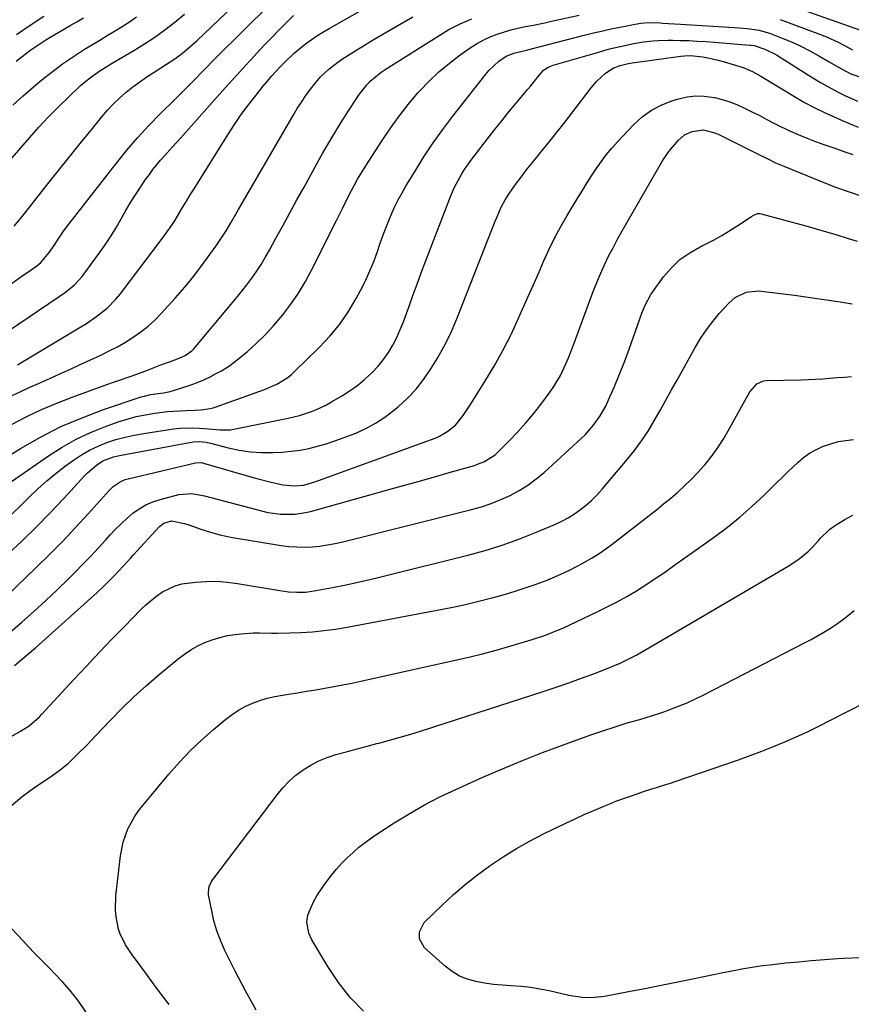
# Model space of a CAD drawing. Units: inches. Extents: x 1862696 to 1867933, y 405498 to 410821.
# Drawn here: x 1865000 to 1865289, y 406203 to 406545 of the extents above; entities that cross this region are included whole.
import ezdxf

# ---------------------------------------------------------------- set-up
doc = ezdxf.new("R2010")
doc.units = ezdxf.units.IN
doc.header["$MEASUREMENT"] = 0
doc.layers.add('7', color=7, linetype='Continuous')
doc.layers.add('8', color=7, linetype='Continuous')

msp = doc.modelspace()

# ---------------------------------------------------------------- linework, layer by layer
at = {"layer": '7', "color": 18}
for points in [[(1864997.84, 406472.87, 1818), (1865000.63, 406476.2, 1818), (1865003.37, 406479.57, 1818), (1865009.62, 406487.49, 1818), (1865013.34, 406492.18, 1818), (1865017.08, 406496.86, 1818), (1865020.83, 406501.52, 1818), (1865024.6, 406506.18, 1818), (1865028.36, 406510.8, 1818), (1865030.32, 406513.07, 1818), (1865032.36, 406515.26, 1818), (1865034.53, 406517.33, 1818), (1865036.78, 406519.32, 1818), (1865039.12, 406521.19, 1818), (1865041.52, 406523, 1818), (1865043.99, 406524.7, 1818), (1865046.51, 406526.34, 1818), (1865050.88, 406529.06, 1818), (1865053.69, 406530.91, 1818), (1865056.39, 406532.92, 1818), (1865058.99, 406535.07, 1818), (1865061.48, 406537.34, 1818), (1865078.82, 406554.01, 1818)], [(1864999.08, 406424.7, 1824), (1865021.09, 406437.88, 1824), (1865022.99, 406439.06, 1824), (1865026.66, 406441.58, 1824), (1865030.15, 406444.36, 1824), (1865033.26, 406447.51, 1824), (1865034.67, 406449.23, 1824), (1865049.47, 406468.67, 1824), (1865050.98, 406470.72, 1824), (1865052.43, 406472.81, 1824), (1865053.81, 406474.95, 1824), (1865055.13, 406477.12, 1824), (1865056.43, 406479.32, 1824), (1865057.73, 406481.51, 1824), (1865059.06, 406483.68, 1824), (1865060.4, 406485.85, 1824), (1865072.1, 406504.52, 1824), (1865074.42, 406508.08, 1824), (1865076.82, 406511.58, 1824), (1865079.34, 406514.99, 1824), (1865081.94, 406518.35, 1824), (1865084.46, 406521.48, 1824), (1865085.88, 406523.21, 1824), (1865087.34, 406524.91, 1824), (1865090.38, 406528.19, 1824), (1865091.72, 406529.58, 1824), (1865095.27, 406532.99, 1824), (1865099.07, 406536.1, 1824), (1865103.1, 406538.93, 1824), (1865105.18, 406540.24, 1824), (1865107.31, 406541.49, 1824), (1865123.36, 406550.51, 1824)], [(1865267.3, 406549.52, 1828), (1865292.31, 406540.74, 1828)], [(1864994.9, 406493.84, 1816), (1865003.35, 406503.66, 1816), (1865006.51, 406507.21, 1816), (1865009.74, 406510.7, 1816), (1865013.07, 406514.09, 1816), (1865016.48, 406517.41, 1816), (1865020.94, 406521.63, 1816), (1865022.19, 406522.76, 1816), (1865024.83, 406524.85, 1816), (1865027.63, 406526.73, 1816), (1865030.49, 406528.51, 1816), (1865031.93, 406529.38, 1816), (1865039.46, 406533.85, 1816), (1865043.15, 406536.14, 1816), (1865046.78, 406538.52, 1816), (1865050.3, 406541.04, 1816), (1865053.76, 406543.67, 1816), (1865057.13, 406546.4, 1816)], [(1864995.88, 406436.51, 1822), (1865013.51, 406448.35, 1822), (1865015.7, 406449.89, 1822), (1865018.83, 406452.4, 1822), (1865021.5, 406455.35, 1822), (1865026.88, 406462.67, 1822), (1865029.27, 406466.05, 1822), (1865031.57, 406469.49, 1822), (1865033.74, 406473.01, 1822), (1865035.82, 406476.59, 1822), (1865036.74, 406478.25, 1822), (1865038.34, 406481.01, 1822), (1865040, 406483.73, 1822), (1865041.76, 406486.38, 1822), (1865043.58, 406489, 1822), (1865044.86, 406490.77, 1822), (1865046.11, 406492.45, 1822), (1865048.75, 406495.72, 1822), (1865050.13, 406497.3, 1822), (1865052.94, 406500.43, 1822), (1865055.75, 406503.56, 1822), (1865069.34, 406518.77, 1822), (1865072.33, 406522.09, 1822), (1865075.33, 406525.41, 1822), (1865078.35, 406528.71, 1822), (1865081.37, 406531.99, 1822), (1865083.27, 406534.04, 1822), (1865085.37, 406536.28, 1822), (1865087.49, 406538.5, 1822), (1865089.64, 406540.7, 1822), (1865091.81, 406542.88, 1822), (1865094.91, 406545.97, 1822)], [(1864997.16, 406404.1, 1828), (1865002.26, 406406.71, 1828), (1865007.43, 406409.17, 1828), (1865012.71, 406411.39, 1828), (1865018.05, 406413.45, 1828), (1865030.08, 406417.79, 1828), (1865032.1, 406418.51, 1828), (1865034.11, 406419.23, 1828), (1865038.15, 406420.63, 1828), (1865040.17, 406421.33, 1828), (1865044.18, 406422.81, 1828), (1865048.83, 406424.62, 1828), (1865051.88, 406425.76, 1828), (1865054.68, 406426.77, 1828), (1865057.27, 406427.94, 1828), (1865059.6, 406429.54, 1828), (1865060.28, 406430.19, 1828), (1865060.92, 406430.89, 1828), (1865073.33, 406445.74, 1828), (1865075.16, 406447.96, 1828), (1865076.95, 406450.21, 1828), (1865078.7, 406452.49, 1828), (1865080.42, 406454.79, 1828), (1865082.08, 406457.14, 1828), (1865083.67, 406459.53, 1828), (1865085.16, 406461.98, 1828), (1865086.59, 406464.47, 1828), (1865088.75, 406468.42, 1828), (1865091.21, 406472.92, 1828), (1865093.68, 406477.42, 1828), (1865096.14, 406481.92, 1828), (1865098.62, 406486.41, 1828), (1865103.2, 406494.73, 1828), (1865105.19, 406498.27, 1828), (1865107.22, 406501.78, 1828), (1865109.32, 406505.25, 1828), (1865111.46, 406508.7, 1828), (1865114.12, 406512.9, 1828), (1865114.96, 406514.23, 1828), (1865117.54, 406518.19, 1828), (1865120.44, 406521.9, 1828), (1865121.64, 406523.14, 1828), (1865124.1, 406525.31, 1828), (1865125.42, 406526.29, 1828), (1865126.78, 406527.22, 1828), (1865145.18, 406538.85, 1828), (1865148.98, 406541.07, 1828), (1865152.87, 406543.11, 1828), (1865156.89, 406544.88, 1828)], [(1864997.21, 406414.02, 1826), (1865000.24, 406415.46, 1826), (1865003.29, 406416.87, 1826), (1865006.35, 406418.23, 1826), (1865010.56, 406420.09, 1826), (1865014, 406421.62, 1826), (1865017.43, 406423.18, 1826), (1865020.86, 406424.75, 1826), (1865028.02, 406428.07, 1826), (1865030.91, 406429.48, 1826), (1865033.75, 406430.97, 1826), (1865036.53, 406432.58, 1826), (1865039.27, 406434.26, 1826), (1865041.89, 406436.1, 1826), (1865044.41, 406438.07, 1826), (1865046.76, 406440.23, 1826), (1865049, 406442.51, 1826), (1865053.8, 406447.79, 1826), (1865056.39, 406450.74, 1826), (1865058.91, 406453.75, 1826), (1865061.34, 406456.84, 1826), (1865063.69, 406459.98, 1826), (1865067.17, 406464.78, 1826), (1865068.3, 406466.35, 1826), (1865069.96, 406468.73, 1826), (1865071.51, 406471.18, 1826), (1865073.18, 406474.03, 1826), (1865074.95, 406477.05, 1826), (1865075.83, 406478.56, 1826), (1865094.87, 406511.3, 1826), (1865096.28, 406513.64, 1826), (1865097.74, 406515.94, 1826), (1865099.29, 406518.19, 1826), (1865100.88, 406520.41, 1826), (1865101.76, 406521.6, 1826), (1865104.31, 406524.63, 1826), (1865107.2, 406527.33, 1826), (1865110.33, 406529.77, 1826), (1865111.96, 406530.91, 1826), (1865114.74, 406532.71, 1826), (1865116.99, 406534.11, 1826), (1865119.24, 406535.49, 1826), (1865121.52, 406536.85, 1826), (1865123.8, 406538.19, 1826), (1865136.41, 406545.49, 1826)], [(1864997.37, 406514.89, 1814), (1865000.97, 406518.09, 1814), (1865004.63, 406521.23, 1814), (1865007.49, 406523.62, 1814), (1865011.07, 406526.48, 1814), (1865014.73, 406529.23, 1814), (1865018.51, 406531.8, 1814), (1865022.38, 406534.25, 1814), (1865025.06, 406535.87, 1814), (1865027.65, 406537.44, 1814), (1865030.22, 406539, 1814), (1865032.8, 406540.57, 1814), (1865035.37, 406542.15, 1814), (1865037.91, 406543.78, 1814), (1865040.4, 406545.47, 1814)], [(1864998.59, 406530.1, 1812), (1865000.65, 406531.75, 1812), (1865003.67, 406534.02, 1812), (1865007.1, 406536.39, 1812), (1865008.86, 406537.51, 1812), (1865010.64, 406538.58, 1812), (1865017.36, 406542.5, 1812), (1865019.67, 406543.83, 1812), (1865021.99, 406545.14, 1812)], [(1864994.34, 406382.31, 1832), (1865009.86, 406393.11, 1832), (1865014.57, 406396.12, 1832), (1865019.42, 406398.86, 1832), (1865024.47, 406401.21, 1832), (1865029.66, 406403.29, 1832), (1865034.04, 406404.84, 1832), (1865037.17, 406405.84, 1832), (1865040.33, 406406.7, 1832), (1865043.54, 406407.36, 1832), (1865046.78, 406407.88, 1832), (1865051.21, 406408.41, 1832), (1865053.33, 406408.6, 1832), (1865057.57, 406408.82, 1832), (1865060.76, 406408.91, 1832), (1865062.88, 406409.05, 1832), (1865066.03, 406409.51, 1832), (1865067.06, 406409.79, 1832), (1865068.07, 406410.11, 1832), (1865084.88, 406416.14, 1832), (1865089.11, 406417.96, 1832), (1865093.04, 406420.33, 1832), (1865094.23, 406421.3, 1832), (1865095.36, 406422.32, 1832), (1865104.02, 406430.8, 1832), (1865107.65, 406434.69, 1832), (1865111.03, 406438.78, 1832), (1865114.02, 406443.15, 1832), (1865116.75, 406447.72, 1832), (1865118.21, 406450.43, 1832), (1865119.93, 406453.83, 1832), (1865121.53, 406457.27, 1832), (1865122.95, 406460.79, 1832), (1865124.26, 406464.37, 1832), (1865124.87, 406466.2, 1832), (1865125.81, 406468.88, 1832), (1865126.8, 406471.55, 1832), (1865127.84, 406474.19, 1832), (1865128.93, 406476.82, 1832), (1865130.11, 406479.4, 1832), (1865131.35, 406481.95, 1832), (1865132.7, 406484.45, 1832), (1865134.12, 406486.91, 1832), (1865137.19, 406491.97, 1832), (1865140.28, 406496.88, 1832), (1865143.49, 406501.71, 1832), (1865146.87, 406506.42, 1832), (1865150.36, 406511.04, 1832), (1865161.88, 406525.74, 1832), (1865162.89, 406526.93, 1832), (1865166.31, 406530.08, 1832), (1865168.88, 406531.83, 1832), (1865171.55, 406532.89, 1832), (1865173.98, 406533.54, 1832), (1865176.44, 406534.12, 1832), (1865177.25, 406534.33, 1832), (1865196.01, 406539.15, 1832), (1865199.25, 406539.95, 1832), (1865202.5, 406540.72, 1832), (1865205.76, 406541.42, 1832), (1865209.04, 406542.09, 1832), (1865213.72, 406543.01, 1832), (1865215.6, 406543.3, 1832), (1865218.17, 406543.5, 1832), (1865222.51, 406543.4, 1832), (1865223.13, 406543.36, 1832), (1865229.43, 406542.96, 1832), (1865233.19, 406542.72, 1832), (1865236.96, 406542.48, 1832), (1865240.73, 406542.25, 1832), (1865244.5, 406542.03, 1832), (1865249.81, 406541.71, 1832), (1865252.6, 406541.49, 1832), (1865256.74, 406540.89, 1832), (1865260.74, 406539.72, 1832), (1865264.77, 406538.16, 1832), (1865268.05, 406536.79, 1832), (1865271.28, 406535.32, 1832), (1865274.44, 406533.69, 1832), (1865277.54, 406531.96, 1832), (1865281.11, 406529.85, 1832), (1865284.07, 406528.14, 1832), (1865287.07, 406526.49, 1832), (1865288.6, 406525.76, 1832), (1865291.8, 406524.67, 1832)], [(1864997.06, 406372.85, 1834), (1865000.08, 406375.76, 1834), (1865003.06, 406378.71, 1834), (1865006.08, 406381.62, 1834), (1865009.19, 406384.42, 1834), (1865012.44, 406387.07, 1834), (1865015.77, 406389.62, 1834), (1865018.48, 406391.59, 1834), (1865021.23, 406393.41, 1834), (1865024.06, 406395.06, 1834), (1865027.03, 406396.46, 1834), (1865030.09, 406397.7, 1834), (1865033.24, 406398.71, 1834), (1865036.41, 406399.6, 1834), (1865039.64, 406400.3, 1834), (1865042.89, 406400.88, 1834), (1865053.21, 406402.41, 1834), (1865055.47, 406402.67, 1834), (1865060.01, 406402.82, 1834), (1865062.28, 406402.71, 1834), (1865065.58, 406402.44, 1834), (1865069.32, 406402.06, 1834), (1865073.05, 406402.09, 1834), (1865074.28, 406402.28, 1834), (1865093.08, 406406.13, 1834), (1865095.06, 406406.58, 1834), (1865097.01, 406407.09, 1834), (1865100.87, 406408.34, 1834), (1865102.75, 406409.09, 1834), (1865106.4, 406410.82, 1834), (1865108.17, 406411.8, 1834), (1865112, 406414.07, 1834), (1865114.67, 406415.79, 1834), (1865117.26, 406417.63, 1834), (1865119.71, 406419.64, 1834), (1865122.34, 406422.05, 1834), (1865124.38, 406424.22, 1834), (1865126.27, 406426.5, 1834), (1865127.94, 406428.95, 1834), (1865129.46, 406431.52, 1834), (1865130.81, 406434.19, 1834), (1865132.07, 406436.9, 1834), (1865133.21, 406439.66, 1834), (1865134.26, 406442.47, 1834), (1865135.06, 406444.74, 1834), (1865136.46, 406448.7, 1834), (1865137.89, 406452.66, 1834), (1865139.36, 406456.6, 1834), (1865140.84, 406460.53, 1834), (1865149.13, 406482.21, 1834), (1865150.7, 406485.9, 1834), (1865151.59, 406487.69, 1834), (1865153.56, 406491.18, 1834), (1865154.64, 406492.88, 1834), (1865156.97, 406496.14, 1834), (1865162.43, 406503.2, 1834), (1865164.86, 406506.32, 1834), (1865167.32, 406509.41, 1834), (1865169.81, 406512.48, 1834), (1865172.33, 406515.53, 1834), (1865175.16, 406518.91, 1834), (1865176.27, 406520.26, 1834), (1865177.39, 406521.61, 1834), (1865179.58, 406524.34, 1834), (1865181.84, 406526.99, 1834), (1865183.45, 406528.01, 1834), (1865185.25, 406528.7, 1834), (1865200.55, 406533.17, 1834), (1865203.19, 406533.91, 1834), (1865205.84, 406534.6, 1834), (1865208.51, 406535.22, 1834), (1865213.22, 406536.22, 1834), (1865216.59, 406536.81, 1834), (1865219.98, 406537.2, 1834), (1865221.68, 406537.32, 1834), (1865225.1, 406537.43, 1834), (1865226.81, 406537.41, 1834), (1865229.33, 406537.35, 1834), (1865232.29, 406537.25, 1834), (1865235.26, 406537.11, 1834), (1865238.22, 406536.93, 1834), (1865241.19, 406536.71, 1834), (1865253.48, 406535.72, 1834), (1865253.98, 406535.67, 1834), (1865254.99, 406535.54, 1834), (1865258.8, 406534.35, 1834), (1865262.13, 406532.7, 1834), (1865263.2, 406532.07, 1834), (1865273.97, 406525.25, 1834), (1865278.09, 406522.74, 1834), (1865280.17, 406521.54, 1834), (1865284.41, 406519.24, 1834), (1865286.57, 406518.17, 1834), (1865290.96, 406516.19, 1834)], [(1864995.74, 406358.9, 1836), (1865000.7, 406363.59, 1836), (1865005.58, 406368.35, 1836), (1865010.35, 406373.22, 1836), (1865015.04, 406378.17, 1836), (1865022.48, 406386.21, 1836), (1865023.42, 406387.17, 1836), (1865026.46, 406389.82, 1836), (1865028.68, 406391.31, 1836), (1865032.46, 406392.72, 1836), (1865033.45, 406392.96, 1836), (1865034.45, 406393.17, 1836), (1865060.05, 406397.92, 1836), (1865062.33, 406398.07, 1836), (1865064.61, 406397.79, 1836), (1865066.11, 406397.46, 1836), (1865072.26, 406395.85, 1836), (1865076.1, 406395.04, 1836), (1865079.96, 406394.46, 1836), (1865083.86, 406394.23, 1836), (1865087.79, 406394.24, 1836), (1865091.07, 406394.39, 1836), (1865094.18, 406394.65, 1836), (1865097.26, 406395.04, 1836), (1865100.32, 406395.65, 1836), (1865103.34, 406396.39, 1836), (1865106.34, 406397.29, 1836), (1865109.31, 406398.25, 1836), (1865112.25, 406399.31, 1836), (1865116.57, 406400.98, 1836), (1865120.08, 406402.58, 1836), (1865123.47, 406404.39, 1836), (1865126.68, 406406.5, 1836), (1865129.76, 406408.82, 1836), (1865131.3, 406410.1, 1836), (1865134.54, 406413.07, 1836), (1865137.57, 406416.23, 1836), (1865140.26, 406419.68, 1836), (1865142.73, 406423.31, 1836), (1865144.98, 406427.02, 1836), (1865147.22, 406430.94, 1836), (1865149.23, 406434.99, 1836), (1865150.16, 406437.05, 1836), (1865151.94, 406441.2, 1836), (1865152.78, 406443.3, 1836), (1865165.08, 406474.62, 1836), (1865165.59, 406475.88, 1836), (1865167.24, 406479.61, 1836), (1865168.51, 406482.01, 1836), (1865170, 406484.28, 1836), (1865172.16, 406487.26, 1836), (1865174.06, 406489.84, 1836), (1865175.98, 406492.4, 1836), (1865177.96, 406494.92, 1836), (1865179.97, 406497.41, 1836), (1865181.33, 406499.08, 1836), (1865184.02, 406502.4, 1836), (1865186.7, 406505.74, 1836), (1865189.34, 406509.1, 1836), (1865191.97, 406512.48, 1836), (1865198.38, 406520.82, 1836), (1865200.41, 406523.18, 1836), (1865203.42, 406525.98, 1836), (1865206.06, 406527.69, 1836), (1865208.44, 406528.62, 1836), (1865210.85, 406529.22, 1836), (1865212.7, 406529.52, 1836), (1865229.52, 406531.88, 1836), (1865230.88, 406532.03, 1836), (1865232.94, 406532.07, 1836), (1865237.21, 406531.58, 1836), (1865238.99, 406531.28, 1836), (1865242.52, 406530.5, 1836), (1865244.26, 406530.01, 1836), (1865251.23, 406527.89, 1836), (1865252.04, 406527.61, 1836), (1865254.41, 406526.59, 1836), (1865257.41, 406524.91, 1836), (1865270.2, 406517.14, 1836), (1865272.53, 406515.79, 1836), (1865276.12, 406513.92, 1836), (1865279.77, 406512.18, 1836), (1865284.08, 406510.22, 1836), (1865285.44, 406509.63, 1836), (1865288.36, 406508.37, 1836), (1865291.2, 406507.17, 1836)], [(1864991.36, 406340.76, 1838), (1865005.58, 406354.34, 1838), (1865010.2, 406358.86, 1838), (1865014.75, 406363.45, 1838), (1865019.19, 406368.14, 1838), (1865023.57, 406372.9, 1838), (1865030.88, 406381.05, 1838), (1865032.29, 406382.42, 1838), (1865034.72, 406384.08, 1838), (1865036.51, 406384.85, 1838), (1865037.45, 406385.12, 1838), (1865060.87, 406390.6, 1838), (1865063.02, 406390.7, 1838), (1865063.37, 406390.63, 1838), (1865063.72, 406390.54, 1838), (1865077.7, 406386.48, 1838), (1865082.18, 406385.2, 1838), (1865086.69, 406383.99, 1838), (1865091.22, 406382.98, 1838), (1865095.45, 406382.64, 1838), (1865098.6, 406382.91, 1838), (1865102.68, 406384.16, 1838), (1865103.69, 406384.51, 1838), (1865142.6, 406398.57, 1838), (1865144.17, 406399.21, 1838), (1865145.71, 406399.93, 1838), (1865148.62, 406401.66, 1838), (1865151.27, 406403.77, 1838), (1865153.89, 406407.04, 1838), (1865156.22, 406410.56, 1838), (1865161.48, 406418.91, 1838), (1865164.68, 406424.25, 1838), (1865167.73, 406429.68, 1838), (1865170.54, 406435.23, 1838), (1865173.19, 406440.87, 1838), (1865174.59, 406444.02, 1838), (1865176.42, 406448.15, 1838), (1865178.23, 406452.28, 1838), (1865180.04, 406456.42, 1838), (1865181.83, 406460.56, 1838), (1865183.71, 406464.66, 1838), (1865185.68, 406468.71, 1838), (1865187.83, 406472.67, 1838), (1865190.08, 406476.58, 1838), (1865193.8, 406482.72, 1838), (1865195.35, 406485.26, 1838), (1865196.92, 406487.78, 1838), (1865198.53, 406490.29, 1838), (1865200.15, 406492.78, 1838), (1865201.86, 406495.21, 1838), (1865203.64, 406497.58, 1838), (1865205.54, 406499.86, 1838), (1865207.52, 406502.07, 1838), (1865213.15, 406508.01, 1838), (1865216.17, 406510.74, 1838), (1865219.41, 406513.12, 1838), (1865222.98, 406514.96, 1838), (1865226.77, 406516.45, 1838), (1865228.83, 406517.08, 1838), (1865231.78, 406517.73, 1838), (1865234.74, 406518.09, 1838), (1865237.72, 406518, 1838), (1865241.25, 406517.5, 1838), (1865243.95, 406516.83, 1838), (1865246.61, 406516.02, 1838), (1865249.2, 406515.01, 1838), (1865251.73, 406513.85, 1838), (1865254.23, 406512.59, 1838), (1865256.73, 406511.32, 1838), (1865259.22, 406510.04, 1838), (1865261.7, 406508.75, 1838), (1865263.01, 406508.07, 1838), (1865267.06, 406506.08, 1838), (1865271.19, 406504.27, 1838), (1865273.65, 406503.27, 1838), (1865275.38, 406502.6, 1838), (1865278.87, 406501.35, 1838), (1865282.37, 406500.14, 1838), (1865286.55, 406498.69, 1838), (1865289.33, 406497.68, 1838)], [(1864998.04, 406320.29, 1842), (1865005.28, 406326.44, 1842), (1865026.68, 406345.65, 1842), (1865029.25, 406348.04, 1842), (1865032.44, 406351.21, 1842), (1865034.18, 406353.03, 1842), (1865035.89, 406354.89, 1842), (1865038.44, 406357.7, 1842), (1865039.29, 406358.63, 1842), (1865048.44, 406368.49, 1842), (1865049.91, 406369.67, 1842), (1865052.61, 406370.53, 1842), (1865057.11, 406369.61, 1842), (1865058.88, 406369, 1842), (1865062.43, 406367.77, 1842), (1865064.96, 406366.91, 1842), (1865069.32, 406365.63, 1842), (1865071.53, 406365.13, 1842), (1865073.76, 406364.72, 1842), (1865090.71, 406361.98, 1842), (1865093.38, 406361.64, 1842), (1865096.06, 406361.42, 1842), (1865098.75, 406361.4, 1842), (1865101.45, 406361.49, 1842), (1865104.14, 406361.75, 1842), (1865106.81, 406362.11, 1842), (1865109.46, 406362.6, 1842), (1865112.1, 406363.19, 1842), (1865156.82, 406374.42, 1842), (1865160.27, 406375.4, 1842), (1865163.66, 406376.52, 1842), (1865166.98, 406377.85, 1842), (1865170.25, 406379.33, 1842), (1865173.39, 406381.03, 1842), (1865176.41, 406382.91, 1842), (1865179.27, 406385.03, 1842), (1865182.01, 406387.33, 1842), (1865194.89, 406399.06, 1842), (1865196.38, 406400.51, 1842), (1865199.14, 406403.6, 1842), (1865201.56, 406406.98, 1842), (1865203.58, 406410.58, 1842), (1865204.46, 406412.47, 1842), (1865206.45, 406417.16, 1842), (1865208.22, 406421.44, 1842), (1865209.94, 406425.75, 1842), (1865211.57, 406430.08, 1842), (1865213.15, 406434.44, 1842), (1865216.01, 406442.56, 1842), (1865217.15, 406445.45, 1842), (1865219.1, 406449.09, 1842), (1865219.69, 406449.94, 1842), (1865223.57, 406455.19, 1842), (1865226.29, 406458.36, 1842), (1865229.26, 406461.22, 1842), (1865232.63, 406463.61, 1842), (1865236.25, 406465.69, 1842), (1865237.93, 406466.5, 1842), (1865240.87, 406468, 1842), (1865243.77, 406469.57, 1842), (1865246.6, 406471.27, 1842), (1865249.38, 406473.06, 1842), (1865254.12, 406476.24, 1842), (1865254.9, 406476.7, 1842), (1865256.15, 406477.19, 1842), (1865257, 406477.23, 1842), (1865257.44, 406477.16, 1842), (1865273.01, 406472.92, 1842), (1865276.59, 406471.92, 1842), (1865280.17, 406470.88, 1842), (1865283.72, 406469.78, 1842), (1865287.31, 406468.64, 1842), (1865290.85, 406467.57, 1842)], [(1864992.08, 406292.95, 1844), (1865000.05, 406297.41, 1844), (1865003.05, 406299.35, 1844), (1865006.66, 406302.47, 1844), (1865007.49, 406303.33, 1844), (1865018.65, 406315.37, 1844), (1865023.03, 406320.06, 1844), (1865027.43, 406324.72, 1844), (1865031.87, 406329.36, 1844), (1865036.33, 406333.97, 1844), (1865041.83, 406339.62, 1844), (1865043.61, 406341.33, 1844), (1865047.41, 406344.43, 1844), (1865049.44, 406345.83, 1844), (1865053.79, 406347.94, 1844), (1865056.11, 406348.58, 1844), (1865060.92, 406349.24, 1844), (1865064.58, 406349.47, 1844), (1865068.24, 406349.5, 1844), (1865071.88, 406349.23, 1844), (1865075.52, 406348.76, 1844), (1865090.18, 406346.26, 1844), (1865093.17, 406345.86, 1844), (1865096.17, 406345.68, 1844), (1865099.17, 406345.76, 1844), (1865100.66, 406345.93, 1844), (1865102.15, 406346.17, 1844), (1865108.54, 406347.38, 1844), (1865113.21, 406348.31, 1844), (1865117.87, 406349.3, 1844), (1865122.51, 406350.36, 1844), (1865127.14, 406351.48, 1844), (1865155.51, 406358.6, 1844), (1865161.51, 406360.25, 1844), (1865167.45, 406362.08, 1844), (1865173.3, 406364.18, 1844), (1865179.09, 406366.45, 1844), (1865185.82, 406369.27, 1844), (1865188.15, 406370.36, 1844), (1865190.43, 406371.55, 1844), (1865192.6, 406372.91, 1844), (1865194.72, 406374.39, 1844), (1865196.72, 406376.01, 1844), (1865198.65, 406377.71, 1844), (1865200.46, 406379.53, 1844), (1865202.19, 406381.44, 1844), (1865210.91, 406391.74, 1844), (1865213.48, 406394.94, 1844), (1865215.92, 406398.24, 1844), (1865218.18, 406401.66, 1844), (1865220.31, 406405.18, 1844), (1865222.34, 406408.76, 1844), (1865224.36, 406412.35, 1844), (1865226.37, 406415.94, 1844), (1865228.37, 406419.54, 1844), (1865234.53, 406430.68, 1844), (1865236.42, 406433.82, 1844), (1865238.44, 406436.87, 1844), (1865240.68, 406439.76, 1844), (1865243.05, 406442.56, 1844), (1865246.22, 406446.04, 1844), (1865248.4, 406448, 1844), (1865252.3, 406449.96, 1844), (1865256.59, 406450.34, 1844), (1865269, 406448.83, 1844), (1865272.99, 406448.32, 1844), (1865276.99, 406447.76, 1844), (1865280.97, 406447.15, 1844), (1865284.95, 406446.5, 1844), (1865289.13, 406445.84, 1844)], [(1864996.8, 406271.56, 1846), (1865000.62, 406274.74, 1846), (1865004.63, 406277.71, 1846), (1865010.94, 406281.99, 1846), (1865013.89, 406284.08, 1846), (1865016.73, 406286.32, 1846), (1865019.94, 406289.44, 1846), (1865023.09, 406292.64, 1846), (1865026.19, 406295.87, 1846), (1865031.19, 406301.13, 1846), (1865035.31, 406305.3, 1846), (1865039.52, 406309.38, 1846), (1865043.88, 406313.3, 1846), (1865048.33, 406317.11, 1846), (1865054.89, 406322.54, 1846), (1865057.07, 406324.19, 1846), (1865059.33, 406325.72, 1846), (1865061.71, 406327.04, 1846), (1865064.17, 406328.23, 1846), (1865066.72, 406329.21, 1846), (1865069.31, 406330.03, 1846), (1865071.97, 406330.62, 1846), (1865074.67, 406331.05, 1846), (1865076.82, 406331.29, 1846), (1865081.01, 406331.6, 1846), (1865083.11, 406331.62, 1846), (1865087.32, 406331.51, 1846), (1865089.43, 406331.48, 1846), (1865093.63, 406331.56, 1846), (1865097.52, 406331.73, 1846), (1865101.56, 406331.98, 1846), (1865105.58, 406332.36, 1846), (1865109.59, 406332.91, 1846), (1865113.58, 406333.57, 1846), (1865146.77, 406339.84, 1846), (1865150.96, 406340.68, 1846), (1865155.15, 406341.58, 1846), (1865159.31, 406342.57, 1846), (1865163.46, 406343.62, 1846), (1865163.98, 406343.76, 1846), (1865167.84, 406344.84, 1846), (1865171.69, 406345.98, 1846), (1865175.51, 406347.21, 1846), (1865179.31, 406348.5, 1846), (1865183.06, 406349.92, 1846), (1865186.76, 406351.46, 1846), (1865190.38, 406353.17, 1846), (1865193.95, 406354.99, 1846), (1865196.34, 406356.29, 1846), (1865198.77, 406357.68, 1846), (1865201.15, 406359.15, 1846), (1865203.46, 406360.74, 1846), (1865205.71, 406362.4, 1846), (1865218.54, 406372.35, 1846), (1865221.06, 406374.34, 1846), (1865223.56, 406376.35, 1846), (1865226.03, 406378.4, 1846), (1865228.48, 406380.47, 1846), (1865230.86, 406382.62, 1846), (1865233.17, 406384.83, 1846), (1865235.38, 406387.15, 1846), (1865237.51, 406389.55, 1846), (1865237.97, 406390.08, 1846), (1865240.19, 406392.86, 1846), (1865242.3, 406395.72, 1846), (1865244.23, 406398.69, 1846), (1865246.04, 406401.75, 1846), (1865253.57, 406415.35, 1846), (1865255.92, 406418.09, 1846), (1865258.33, 406419.15, 1846), (1865259.22, 406419.25, 1846), (1865271.37, 406419.47, 1846), (1865273.88, 406419.54, 1846), (1865276.38, 406419.65, 1846), (1865278.88, 406419.81, 1846), (1865281.38, 406420.01, 1846), (1865283.88, 406420.23, 1846), (1865286.38, 406420.42, 1846), (1865288.88, 406420.59, 1846)], [(1865051.77, 406202.56, 1848), (1865049.01, 406206.15, 1848), (1865046.3, 406209.76, 1848), (1865043.6, 406213.39, 1848), (1865040.07, 406218.22, 1848), (1865039.17, 406219.45, 1848), (1865036.55, 406223.21, 1848), (1865034.59, 406227.27, 1848), (1865034.17, 406228.73, 1848), (1865033.35, 406232.96, 1848), (1865033.09, 406235.37, 1848), (1865033.23, 406240.24, 1848), (1865034.8, 406254.17, 1848), (1865035.73, 406258.93, 1848), (1865037.4, 406263.48, 1848), (1865039.73, 406267.75, 1848), (1865041.11, 406269.76, 1848), (1865042.6, 406271.69, 1848), (1865051.68, 406282.56, 1848), (1865055.31, 406286.68, 1848), (1865059.08, 406290.66, 1848), (1865063.06, 406294.44, 1848), (1865067.17, 406298.08, 1848), (1865071.44, 406301.65, 1848), (1865073.59, 406303.28, 1848), (1865075.83, 406304.77, 1848), (1865078.21, 406306.03, 1848), (1865080.67, 406307.15, 1848), (1865083.22, 406308.06, 1848), (1865085.81, 406308.86, 1848), (1865088.44, 406309.48, 1848), (1865091.1, 406309.99, 1848), (1865093.2, 406310.31, 1848), (1865096.36, 406310.81, 1848), (1865099.51, 406311.32, 1848), (1865102.67, 406311.84, 1848), (1865105.82, 406312.37, 1848), (1865108.96, 406312.93, 1848), (1865112.1, 406313.52, 1848), (1865115.23, 406314.15, 1848), (1865118.36, 406314.82, 1848), (1865151.13, 406322.06, 1848), (1865155.9, 406323.17, 1848), (1865160.66, 406324.34, 1848), (1865165.39, 406325.61, 1848), (1865170.1, 406326.95, 1848), (1865176.41, 406328.81, 1848), (1865177.95, 406329.29, 1848), (1865182.54, 406330.82, 1848), (1865187.03, 406332.61, 1848), (1865188.5, 406333.28, 1848), (1865200.51, 406338.89, 1848), (1865203.99, 406340.6, 1848), (1865207.42, 406342.37, 1848), (1865210.8, 406344.27, 1848), (1865214.13, 406346.24, 1848), (1865217.4, 406348.31, 1848), (1865220.65, 406350.42, 1848), (1865223.86, 406352.6, 1848), (1865227.03, 406354.82, 1848), (1865241.21, 406364.95, 1848), (1865245.73, 406368.34, 1848), (1865250.14, 406371.86, 1848), (1865254.39, 406375.59, 1848), (1865258.52, 406379.45, 1848), (1865262.97, 406383.8, 1848), (1865264.8, 406385.58, 1848), (1865266.63, 406387.36, 1848), (1865268.47, 406389.12, 1848), (1865270.32, 406390.88, 1848), (1865272.24, 406392.51, 1848), (1865274.27, 406393.98, 1848), (1865276.46, 406395.21, 1848), (1865278.75, 406396.28, 1848), (1865281.63, 406397.29, 1848), (1865284.22, 406397.99, 1848), (1865286.87, 406398.42, 1848), (1865289.57, 406398.69, 1848)], [(1865119.23, 406200.23, 1852), (1865114.65, 406204.99, 1852), (1865110.59, 406210.21, 1852), (1865106.88, 406215.73, 1852), (1865101.32, 406225.01, 1852), (1865100.25, 406227.32, 1852), (1865099.61, 406231.07, 1852), (1865099.95, 406233.55, 1852), (1865100.35, 406234.75, 1852), (1865101.98, 406238.38, 1852), (1865103.01, 406240.3, 1852), (1865105.46, 406243.91, 1852), (1865108.21, 406247.47, 1852), (1865109.94, 406249.57, 1852), (1865111.74, 406251.6, 1852), (1865113.65, 406253.52, 1852), (1865115.64, 406255.37, 1852), (1865117.71, 406257.13, 1852), (1865119.84, 406258.82, 1852), (1865122.04, 406260.41, 1852), (1865124.29, 406261.93, 1852), (1865129.96, 406265.6, 1852), (1865135.15, 406268.79, 1852), (1865140.43, 406271.82, 1852), (1865145.84, 406274.6, 1852), (1865151.34, 406277.22, 1852), (1865160.76, 406281.45, 1852), (1865167.6, 406284.43, 1852), (1865174.49, 406287.3, 1852), (1865181.44, 406290, 1852), (1865188.44, 406292.59, 1852), (1865198.33, 406296.13, 1852), (1865200.42, 406296.87, 1852), (1865202.51, 406297.59, 1852), (1865206.71, 406298.98, 1852), (1865210.93, 406300.29, 1852), (1865215.33, 406301.54, 1852), (1865217.52, 406302.17, 1852), (1865221.87, 406303.55, 1852), (1865224.02, 406304.31, 1852), (1865225.77, 406304.95, 1852), (1865228.77, 406306.11, 1852), (1865231.73, 406307.34, 1852), (1865234.65, 406308.68, 1852), (1865237.53, 406310.1, 1852), (1865272.53, 406328.08, 1852), (1865274.81, 406329.3, 1852), (1865277.07, 406330.55, 1852), (1865279.3, 406331.86, 1852), (1865281.51, 406333.2, 1852), (1865283.66, 406334.63, 1852), (1865285.76, 406336.13, 1852), (1865287.78, 406337.73, 1852), (1865289.75, 406339.39, 1852)], [(1865291.97, 406218.79, 1854), (1865286.32, 406218.51, 1854), (1865283.98, 406218.36, 1854), (1865279.5, 406218.05, 1854), (1865275.02, 406217.7, 1854), (1865270.55, 406217.29, 1854), (1865266.07, 406216.84, 1854), (1865261.47, 406216.34, 1854), (1865257.15, 406215.81, 1854), (1865254.99, 406215.48, 1854), (1865250.7, 406214.75, 1854), (1865248.56, 406214.35, 1854), (1865244.28, 406213.5, 1854), (1865234.17, 406211.42, 1854), (1865228.48, 406210.26, 1854), (1865222.78, 406209.13, 1854), (1865217.08, 406208.02, 1854), (1865211.37, 406206.92, 1854), (1865203.05, 406205.35, 1854), (1865198.38, 406204.85, 1854), (1865195.24, 406204.93, 1854), (1865190.6, 406205.64, 1854), (1865183.79, 406207.24, 1854), (1865180.61, 406207.9, 1854), (1865177.41, 406208.44, 1854), (1865174.18, 406208.79, 1854), (1865170.62, 406209.03, 1854), (1865167.53, 406209.23, 1854), (1865164.45, 406209.52, 1854), (1865161.38, 406209.95, 1854), (1865158.33, 406210.47, 1854), (1865155.39, 406211.29, 1854), (1865152.61, 406212.4, 1854), (1865150.04, 406213.95, 1854), (1865147.61, 406215.79, 1854), (1865140.48, 406222.18, 1854), (1865138.69, 406225.31, 1854), (1865138.69, 406227.79, 1854), (1865140.42, 406230.99, 1854), (1865146.47, 406236.87, 1854), (1865150.48, 406240.58, 1854), (1865154.6, 406244.17, 1854), (1865158.89, 406247.55, 1854), (1865163.29, 406250.79, 1854), (1865167.84, 406253.83, 1854), (1865172.48, 406256.71, 1854), (1865177.25, 406259.37, 1854), (1865182.11, 406261.87, 1854), (1865189.56, 406265.5, 1854), (1865192.78, 406267.02, 1854), (1865196.01, 406268.5, 1854), (1865199.28, 406269.92, 1854), (1865202.56, 406271.29, 1854), (1865204.88, 406272.24, 1854), (1865207.02, 406273.09, 1854), (1865211.35, 406274.7, 1854), (1865214.69, 406275.86, 1854), (1865216.29, 406276.39, 1854), (1865219.52, 406277.41, 1854), (1865221.15, 406277.9, 1854), (1865224.39, 406278.88, 1854), (1865226, 406279.41, 1854), (1865227.6, 406279.95, 1854), (1865249.59, 406287.54, 1854), (1865253.67, 406289, 1854), (1865257.72, 406290.51, 1854), (1865261.74, 406292.1, 1854), (1865265.73, 406293.75, 1854), (1865269.69, 406295.48, 1854), (1865273.63, 406297.27, 1854), (1865277.52, 406299.16, 1854), (1865281.38, 406301.1, 1854), (1865293.62, 406307.41, 1854)], [(1865044.32, 406168.59, 1846), (1865020.82, 406202.87, 1846), (1865019.69, 406204.46, 1846), (1865017.26, 406207.52, 1846), (1865014.65, 406210.44, 1846), (1865011.96, 406213.28, 1846), (1865010.59, 406214.68, 1846), (1865009.15, 406216.14, 1846), (1865007.06, 406218.27, 1846), (1865004.99, 406220.41, 1846), (1865002.92, 406222.56, 1846), (1865000.86, 406224.72, 1846), (1864988.02, 406238.28, 1846)]]:
    msp.add_polyline3d(points, dxfattribs=at)
at = {"layer": '8', "color": 18}
for points in [[(1864996.89, 406452.75, 1820), (1865000.67, 406455.55, 1820), (1865002.59, 406456.91, 1820), (1865005.72, 406459.09, 1820), (1865007.15, 406460.16, 1820), (1865010.04, 406463.69, 1820), (1865011.76, 406466.13, 1820), (1865013.4, 406468.64, 1820), (1865015.05, 406471.13, 1820), (1865016.83, 406473.54, 1820), (1865033.41, 406494.75, 1820), (1865037.03, 406499.19, 1820), (1865040.75, 406503.54, 1820), (1865044.65, 406507.73, 1820), (1865048.65, 406511.83, 1820), (1865053.79, 406516.89, 1820), (1865055.31, 406518.38, 1820), (1865058.32, 406521.39, 1820), (1865061.06, 406524.15, 1820), (1865062.8, 406525.93, 1820), (1865064.52, 406527.74, 1820), (1865067.12, 406530.42, 1820), (1865068, 406531.3, 1820), (1865087, 406550, 1820)], [(1864988.9, 406388.71, 1830), (1865000.13, 406395.62, 1830), (1865007.07, 406399.57, 1830), (1865014.16, 406403.2, 1830), (1865021.49, 406406.32, 1830), (1865028.97, 406409.12, 1830), (1865042.07, 406413.51, 1830), (1865043.13, 406413.83, 1830), (1865045.28, 406414.32, 1830), (1865049.77, 406414.94, 1830), (1865051.55, 406415.29, 1830), (1865052.14, 406415.45, 1830), (1865056.16, 406416.67, 1830), (1865058.73, 406417.52, 1830), (1865061.27, 406418.45, 1830), (1865063.76, 406419.51, 1830), (1865066.21, 406420.66, 1830), (1865066.95, 406421.03, 1830), (1865069.68, 406422.52, 1830), (1865072.33, 406424.14, 1830), (1865074.85, 406425.95, 1830), (1865077.29, 406427.89, 1830), (1865078.93, 406429.28, 1830), (1865082.04, 406432.09, 1830), (1865085.04, 406435.01, 1830), (1865087.88, 406438.09, 1830), (1865090.6, 406441.27, 1830), (1865091.22, 406442.04, 1830), (1865094.04, 406445.77, 1830), (1865096.7, 406449.61, 1830), (1865099.1, 406453.61, 1830), (1865101.32, 406457.73, 1830), (1865109.89, 406474.85, 1830), (1865112.07, 406479.19, 1830), (1865113.17, 406481.36, 1830), (1865115.14, 406485.25, 1830), (1865117.25, 406489.12, 1830), (1865119.56, 406492.88, 1830), (1865120.35, 406494.13, 1830), (1865121.14, 406495.37, 1830), (1865125.72, 406502.53, 1830), (1865128.62, 406506.84, 1830), (1865131.65, 406511.06, 1830), (1865134.86, 406515.13, 1830), (1865138.21, 406519.1, 1830), (1865138.78, 406519.76, 1830), (1865142.05, 406523.2, 1830), (1865145.46, 406526.48, 1830), (1865149.11, 406529.49, 1830), (1865152.9, 406532.34, 1830), (1865156.34, 406534.72, 1830), (1865158.58, 406536.14, 1830), (1865160.9, 406537.44, 1830), (1865163.31, 406538.54, 1830), (1865165.79, 406539.51, 1830), (1865168.64, 406540.44, 1830), (1865170.89, 406541.09, 1830), (1865175.45, 406542.11, 1830), (1865177.75, 406542.54, 1830), (1865182.34, 406543.47, 1830), (1865184.63, 406543.97, 1830), (1865194.26, 406546.11, 1830)], [(1864998.73, 406539.43, 1810), (1865003.46, 406542.6, 1810), (1865008.24, 406545.7, 1810)], [(1865264.02, 406544.6, 1830), (1865278.11, 406539.42, 1830), (1865280.18, 406538.6, 1830), (1865284.21, 406536.75, 1830), (1865286.18, 406535.71, 1830), (1865289.19, 406534.03, 1830)], [(1864993.86, 406329.49, 1840), (1865000.62, 406335.39, 1840), (1865004.73, 406339.06, 1840), (1865008.8, 406342.77, 1840), (1865012.79, 406346.55, 1840), (1865016.74, 406350.39, 1840), (1865019.07, 406352.7, 1840), (1865021.79, 406355.45, 1840), (1865024.48, 406358.22, 1840), (1865027.12, 406361.05, 1840), (1865029.73, 406363.9, 1840), (1865031.24, 406365.6, 1840), (1865033.11, 406367.58, 1840), (1865035.03, 406369.51, 1840), (1865037.05, 406371.34, 1840), (1865039.12, 406373.12, 1840), (1865041.31, 406374.68, 1840), (1865043.61, 406376.05, 1840), (1865046.07, 406377.1, 1840), (1865048.63, 406377.96, 1840), (1865055.15, 406379.67, 1840), (1865059.6, 406380.01, 1840), (1865064.06, 406379.18, 1840), (1865083.79, 406373.92, 1840), (1865086, 406373.42, 1840), (1865090.49, 406372.85, 1840), (1865095.49, 406372.85, 1840), (1865099.07, 406373.35, 1840), (1865100.84, 406373.77, 1840), (1865129.35, 406381.68, 1840), (1865134.48, 406383.11, 1840), (1865139.6, 406384.55, 1840), (1865144.72, 406386.01, 1840), (1865149.83, 406387.47, 1840), (1865157.81, 406389.77, 1840), (1865158.92, 406390.13, 1840), (1865161.08, 406390.99, 1840), (1865165, 406393.44, 1840), (1865165.86, 406394.23, 1840), (1865170.05, 406398.44, 1840), (1865172.91, 406401.43, 1840), (1865175.67, 406404.5, 1840), (1865178.31, 406407.68, 1840), (1865180.85, 406410.94, 1840), (1865184.1, 406415.28, 1840), (1865185.39, 406417.13, 1840), (1865187.69, 406420.97, 1840), (1865189.62, 406425.04, 1840), (1865190.51, 406427.11, 1840), (1865192.15, 406431.3, 1840), (1865199.1, 406450.1, 1840), (1865200.32, 406453.23, 1840), (1865201.6, 406456.32, 1840), (1865202.99, 406459.37, 1840), (1865204.46, 406462.38, 1840), (1865206, 406465.36, 1840), (1865207.57, 406468.33, 1840), (1865209.2, 406471.26, 1840), (1865210.86, 406474.18, 1840), (1865223.24, 406495.47, 1840), (1865225.42, 406498.81, 1840), (1865228.58, 406502.62, 1840), (1865230.83, 406504.52, 1840), (1865233.5, 406505.75, 1840), (1865237.49, 406506.29, 1840), (1865241.73, 406505.1, 1840), (1865242.74, 406504.64, 1840), (1865255.72, 406498.18, 1840), (1865256.62, 406497.73, 1840), (1865259.74, 406496.18, 1840), (1865262.51, 406494.84, 1840), (1865265.32, 406493.61, 1840), (1865279.27, 406487.95, 1840), (1865283.63, 406486.27, 1840), (1865288.04, 406484.7, 1840), (1865292.5, 406483.3, 1840)], [(1865082.01, 406200.6, 1850), (1865078.24, 406207.31, 1850), (1865074.66, 406214.14, 1850), (1865071, 406221.56, 1850), (1865069.56, 406224.82, 1850), (1865068.3, 406228.15, 1850), (1865067.31, 406231.56, 1850), (1865066.52, 406235.04, 1850), (1865065.47, 406240.65, 1850), (1865065.4, 406241.37, 1850), (1865065.67, 406243.49, 1850), (1865066.6, 406245.46, 1850), (1865067.02, 406246.06, 1850), (1865089.25, 406275.39, 1850), (1865091.27, 406277.81, 1850), (1865093.43, 406280.07, 1850), (1865095.8, 406282.12, 1850), (1865098.31, 406284.02, 1850), (1865101, 406285.66, 1850), (1865103.76, 406287.13, 1850), (1865106.66, 406288.31, 1850), (1865109.65, 406289.31, 1850), (1865113.71, 406290.44, 1850), (1865117.1, 406291.36, 1850), (1865120.5, 406292.25, 1850), (1865123.9, 406293.13, 1850), (1865124.57, 406293.3, 1850), (1865128.31, 406294.28, 1850), (1865132.02, 406295.32, 1850), (1865135.72, 406296.42, 1850), (1865139.41, 406297.57, 1850), (1865181.7, 406311.21, 1850), (1865186.18, 406312.7, 1850), (1865190.64, 406314.24, 1850), (1865195.08, 406315.85, 1850), (1865199.5, 406317.52, 1850), (1865205.17, 406319.72, 1850), (1865206.73, 406320.35, 1850), (1865208.28, 406321.01, 1850), (1865211.31, 406322.44, 1850), (1865214.3, 406323.97, 1850), (1865217.1, 406325.54, 1850), (1865219.88, 406327.15, 1850), (1865266.88, 406354.76, 1850), (1865269.83, 406356.67, 1850), (1865271.22, 406357.73, 1850), (1865273.89, 406360.01, 1850), (1865275.16, 406361.22, 1850), (1865277.56, 406363.8, 1850), (1865278.11, 406364.44, 1850), (1865281.2, 406367.47, 1850), (1865282.93, 406368.77, 1850), (1865286.5, 406371, 1850), (1865289.33, 406372.42, 1850)]]:
    msp.add_polyline3d(points, dxfattribs=at)

doc.saveas('drawing.dxf')
